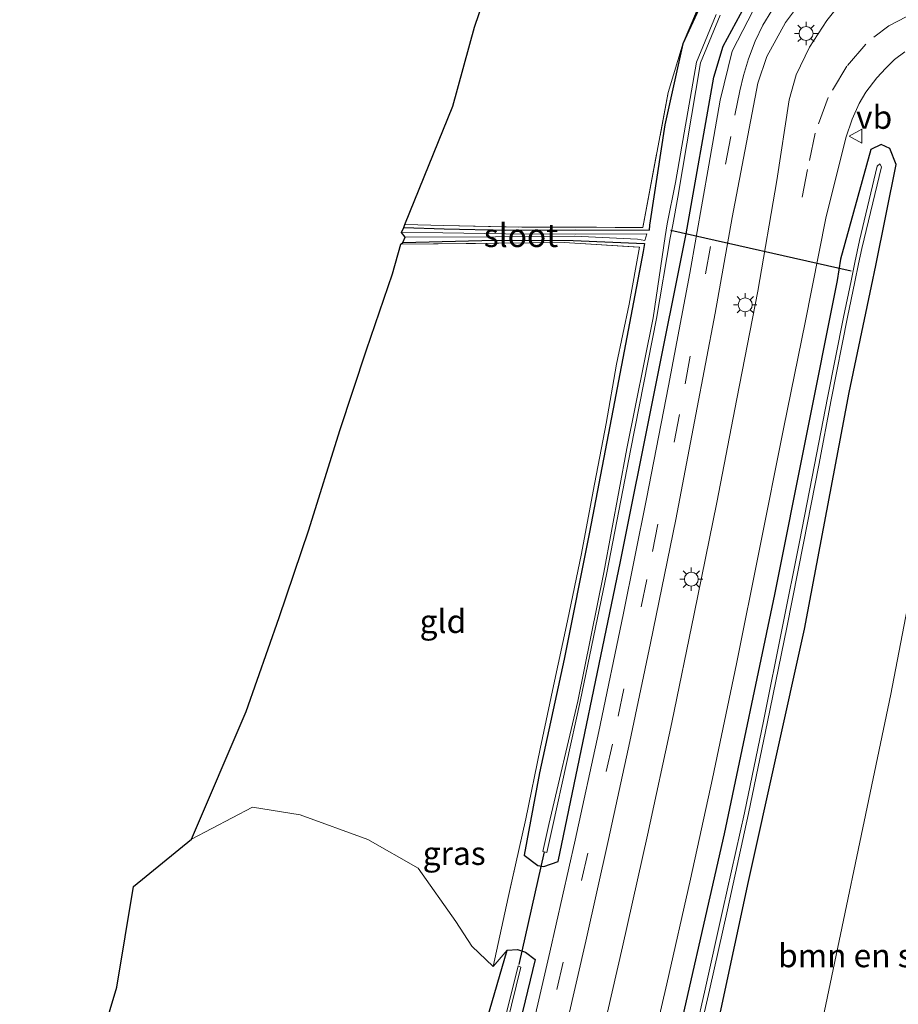
# Model space of a CAD drawing. Units: metres. Extents: x 160000 to 169090, y 400000 to 406251.
# Drawn here: x 163465 to 163559, y 400966 to 401071 of the extents above; entities that cross this region are included whole.
import ezdxf
from ezdxf.enums import TextEntityAlignment as Align

# ---------------------------------------------------------------- set-up
doc = ezdxf.new("R2010")
doc.units = ezdxf.units.M
doc.linetypes.add('IE-TERREINAFSCHEIDING', pattern=[10, 8, -2])
doc.linetypes.add('VW-3-9_STREEP', pattern=[12, 3, -9])
doc.layers.get('0').update_dxf_attribs({"lineweight": 25})
for name, color, linetype, lineweight in [('B-ME-GR-BOMENSTRUIKEN-GV-B6', 93, 'Continuous', 18), ('B-ME-GW-TEENLIJN-L-B1', 93, 'Continuous', 18), ('B-ME-IE-GRASLAND-GV-B6', 93, 'Continuous', 18), ('B-ME-IE-GRONDWERKLIJN-GROND_INGERICHT-GV-B6', 253, 'Continuous', 18), ('B-ME-IE-MEUBILAIR_WEGMEUBILAIR-LICHTMAST-S-B1', 8, 'Continuous', 18), ('B-ME-IE-TERREINAFSCHEIDING-RASTERHEKWERK-L-B1', 8, 'IE-TERREINAFSCHEIDING', 18), ('B-ME-OG-WATER-GV-B6', 153, 'Continuous', 18), ('B-ME-VH-VERH_SOORT-BITUMEN-GV-B6', 8, 'IE-TERREINAFSCHEIDING-NATUURLIJK-HOUTWAL', 18), ('B-ME-VW-MARKERING-39STREEP-015-L-B1', 255, 'VW-3-9_STREEP', 18), ('B-ME-VW-MEUBILAIR_WEGMEUBILAIR-VERKEERSBORD-S-B1', 8, 'Continuous', 18)]:
    doc.layers.add(name, color=color, linetype=linetype, lineweight=lineweight)
for name, color, linetype in [('B-ME-GW-INSTEEKWATERGANG-L-B1', 10, 'Continuous'), ('B-ME-KG-KADASTRAAL-OPNAMEDTMGRENS-L-B1', 10, 'Continuous'), ('B-ME-KW-DUIKER-L-B1', 10, 'Continuous')]:
    doc.layers.add(name, color=color, linetype=linetype)
doc.styles.add('NLCS-ISO', font='NLCS-ISO.TTF')
doc.linetypes.add('IE-TERREINAFSCHEIDING-NATUURLIJK-HOUTWAL', pattern='A,7,-1.5,[67,NLCS.SHX,S=0.75,R=45,X=0,Y=0],-1.5,7,-1.5,[70,NLCS.SHX,S=0.75,R=0,X=0,Y=0],-1.5', length=20)

# ---------------------------------------------------------------- blocks, each defined once
blk = doc.blocks.new('lantaarnpaal')
for p, q in [((0, 0.75), (0, 1.25)), ((-0.75, 0), (-1.25, 0)), ((-0.88, 0.88), (-0.53, 0.53)), ((0.53, 0.53), (0.88, 0.88)), ((0.75, 0), (1.25, 0)), ((-0.53, -0.53), (-0.88, -0.88)), ((0, -0.75), (0, -1.25)), ((0.53, -0.53), (0.88, -0.88))]:
    blk.add_line(p, q)
blk.add_circle((0, 0), 0.75)
blk = doc.blocks.new('verkeersbord')
for p, q in [((0, 0.75), (-0.75, -0.625)), ((0.75, -0.625), (0, 0.75)), ((-0.75, -0.625), (0.75, -0.625))]:
    blk.add_line(p, q)

msp = doc.modelspace()

# ---------------------------------------------------------------- linework, layer by layer
at = {"layer": 'B-ME-GR-BOMENSTRUIKEN-GV-B6'}
msp.add_polyline3d([(163550.02, 400958.87, 11.06), (163558.44, 400999.01, 10.96), (163565.45, 401035.56, 10.89), (163569.04, 401057.02, 10.75), (163570.77, 401063.41, 10.6), (163573.17, 401066.89, 10.23), (163576.41, 401068.16, 10.03), (163580.83, 401067.78, 10.11), (163583.46, 401067.68, 10.13), (163585.55, 401067.38, 10.12), (163585.47, 401060.38, 14.52), (163585.09, 401059.04, 15.3), (163580.97, 401060.28, 15.09), (163579.77, 401051.84, 15.26), (163578.38, 401043.76, 15.28), (163578.55, 401042.07, 15.54), (163578.63, 401042.06, 15.55)], dxfattribs=at)
at = {"layer": 'B-ME-GW-INSTEEKWATERGANG-L-B1'}
for points in [[(163532, 401047.44, 10.02), (163531.86, 401046.58, 10.17), (163528.77, 401030.43, 10.29), (163526.07, 401016.44, 10.23), (163523.37, 401002.79, 10.21), (163520.72, 400990.56, 10.22), (163519.06, 400981.72, 10), (163520.52, 400980.63, 9.97), (163521.19, 400980.53, 9.84), (163522.73, 400981.04, 9.73), (163529.41, 401013.27, 9.54), (163536.46, 401048.47, 9.61), (163539.42, 401065.3, 9.76), (163540.43, 401068.64, 9.76), (163544.16, 401075.55, 9.8)], [(163538.9, 401074.95, 9.98), (163536.12, 401068.87, 10.02), (163534.19, 401060.16, 10.03), (163532.54, 401049.41, 9.97), (163532.48, 401048.87, 9.88)], [(163538.74, 400958.4, 10.04), (163543.17, 400978.9, 9.93), (163549.19, 401006, 9.92), (163553.98, 401031.41, 9.88), (163556.36, 401042.85, 9.91), (163556.85, 401045.07, 9.9), (163559.01, 401055.91, 9.88), (163558.33, 401057.63, 9.8), (163557.4, 401058.06, 9.8), (163556.29, 401057.54, 9.95), (163553.04, 401045.75, 9.86), (163552.67, 401043.45, 9.81), (163545.95, 401009.73, 9.82), (163540.53, 400984.01, 9.89), (163534.58, 400957.73, 9.98)], [(163506.14, 401049.14, 9.83), (163510.48, 401048.99, 9.88), (163517.11, 401048.86, 9.93), (163524.57, 401048.9, 9.92), (163532.48, 401048.87, 9.88)], [(163506.02, 401047.55, 9.95), (163515.9, 401047.78, 9.91), (163524.34, 401047.75, 9.93), (163532, 401047.44, 10.02)], [(163502.05, 400914.4, 10.18), (163505.69, 400927.91, 10.15), (163509.48, 400942.84, 10.13), (163513.77, 400959.61, 10.16), (163517.25, 400971.52, 9.87), (163518.35, 400971.59, 9.86), (163519.2, 400971.31, 9.85), (163520.24, 400970.53, 9.69), (163510.8, 400931.48, 9.91), (163501.95, 400898.71, 10), (163493.42, 400869.12, 10.06), (163485.54, 400843.8, 10.01), (163481.78, 400832.55, 10.06), (163480.59, 400832.42, 10.07), (163479.54, 400832.53, 10.04), (163478.33, 400834, 9.96), (163481.36, 400843.35, 10.08), (163485.25, 400856.02, 10.11), (163489.73, 400871.26, 10.15), (163493.95, 400885.83, 10.24), (163497.77, 400898.87, 10.16), (163502.05, 400914.4, 10.18)]]:
    msp.add_polyline3d(points, dxfattribs=at)
at = {"layer": 'B-ME-GW-TEENLIJN-L-B1'}
msp.add_polyline3d([(163493.2289, 400761.4206, 12.0907), (163509.165, 400808.5073, 11.92), (163518.8312, 400837.6301, 11.7), (163529.2, 400870.86, 11.57), (163539.41, 400910.55, 11.42), (163550.02, 400958.87, 11.06), (163558.44, 400999.01, 10.96), (163565.45, 401035.56, 10.89), (163569.04, 401057.02, 10.75), (163570.77, 401063.41, 10.6), (163573.17, 401066.89, 10.23), (163576.41, 401068.16, 10.03), (163580.83, 401067.78, 10.11), (163583.46, 401067.68, 10.13), (163585.55, 401067.38, 10.12)], dxfattribs=at)
at = {"layer": 'B-ME-IE-GRASLAND-GV-B6'}
for points in [[(163510.8, 400931.48, 9.91), (163520.24, 400970.53, 9.69), (163519.2, 400971.31, 9.85), (163518.35, 400971.59, 9.86), (163517.25, 400971.52, 9.87), (163515.75, 400969.76, 9.78), (163517.35, 400977.17, 10.04), (163519.24, 400985.63, 10.14), (163520.79, 400993.16, 10.19), (163522.21, 400999.91, 10.23), (163523.71, 401006.9, 10.22), (163525.23, 401014.14, 10.29), (163526.48, 401020.83, 10.26), (163527.86, 401028.09, 10.27), (163528.99, 401034.46, 10.2), (163530.35, 401040.93, 10.2), (163531.46, 401047.03, 10.11), (163523.38, 401047.54, 10.02), (163505.83, 401047.35, 10.01), (163506.02, 401047.55, 9.95), (163515.9, 401047.78, 9.91), (163524.34, 401047.75, 9.93), (163532, 401047.44, 10.02), (163531.86, 401046.58, 10.17), (163528.77, 401030.43, 10.29), (163526.07, 401016.44, 10.23), (163523.37, 401002.79, 10.21), (163520.72, 400990.56, 10.22), (163519.06, 400981.72, 10), (163520.52, 400980.63, 9.97), (163521.19, 400980.53, 9.84), (163522.73, 400981.04, 9.73), (163529.41, 401013.27, 9.54), (163536.46, 401048.47, 9.61), (163539.42, 401065.3, 9.76), (163540.43, 401068.64, 9.76), (163544.16, 401075.55, 9.8)], [(163544.16, 401075.55, 9.8), (163540.43, 401068.64, 9.76), (163539.42, 401065.3, 9.76), (163536.46, 401048.47, 9.61), (163529.41, 401013.27, 9.54), (163522.73, 400981.04, 9.73), (163521.19, 400980.53, 9.84), (163520.52, 400980.63, 9.97), (163519.06, 400981.72, 10), (163520.72, 400990.56, 10.22), (163523.37, 401002.79, 10.21), (163526.07, 401016.44, 10.23), (163528.77, 401030.43, 10.29), (163531.86, 401046.58, 10.17), (163532, 401047.44, 10.02), (163524.34, 401047.75, 9.93), (163515.9, 401047.78, 9.91), (163506.02, 401047.55, 9.95), (163506.27, 401048.12, 9.58), (163515.98, 401048.14, 9.69), (163524.49, 401048.23, 9.68), (163531.23, 401047.89, 9.75), (163532.01, 401047.76, 9.81), (163532.25, 401048.48, 9.55), (163524.54, 401048.43, 9.73), (163517.05, 401048.47, 9.65), (163510.35, 401048.59, 9.62), (163505.91, 401048.6, 9.57), (163506.14, 401049.14, 9.83), (163510.48, 401048.99, 9.88), (163517.11, 401048.86, 9.93), (163524.57, 401048.9, 9.92), (163532.48, 401048.87, 9.88), (163532.54, 401049.41, 9.97), (163534.19, 401060.16, 10.03), (163536.12, 401068.87, 10.02), (163538.9, 401074.95, 9.98)], [(163538.9, 401074.95, 9.98), (163536.12, 401068.87, 10.02), (163534.19, 401060.16, 10.03), (163532.54, 401049.41, 9.97), (163532.48, 401048.87, 9.88), (163524.57, 401048.9, 9.92), (163517.11, 401048.86, 9.93), (163510.48, 401048.99, 9.88), (163506.14, 401049.14, 9.83), (163506.25, 401049.46, 9.86), (163510.43, 401049.37, 9.87), (163518.83, 401049.18, 9.9), (163531.83, 401049.16, 10.02), (163534.52, 401063.64, 10.02), (163536.13, 401069, 9.95), (163538.54, 401074.64, 9.95)], [(163544.22, 401073.62, 9.87), (163541.39, 401068.1, 9.83), (163540.1, 401062.81, 9.8), (163538.9, 401055.85, 9.74), (163536.87, 401044.25, 9.69), (163534.56, 401032.14, 9.68), (163532.2, 401020.01, 9.7), (163529.7, 401007.53, 9.71), (163527.09, 400995.03, 9.73), (163524.54, 400983.35, 9.77), (163521.83, 400971.32, 9.77), (163519.12, 400959.55, 9.84)], [(163522.68, 400959.43, 9.9), (163525.7, 400972.49, 9.85), (163528.13, 400983.4, 9.84), (163530.41, 400993.93, 9.81), (163532.62, 401004.49, 9.79), (163535.34, 401017.77, 9.77), (163537.52, 401029.08, 9.75), (163539.57, 401039.95, 9.75), (163541.42, 401050.22, 9.77), (163544.18, 401064.65, 9.88), (163545.14, 401067.5, 9.89), (163547.12, 401071.16, 9.9), (163549.28, 401074.07, 9.93)], [(163553.32, 401073.55, 10.01), (163551.57, 401071.4, 10.04), (163549.72, 401068.53, 10.02), (163548.27, 401065.53, 10.03), (163547.54, 401062.86, 10.02), (163546.2, 401054.2, 10), (163544.15, 401042.32, 9.94), (163541.91, 401030.75, 9.92), (163539.77, 401019.62, 9.92), (163537.33, 401007.66, 9.96), (163534.94, 400995.97, 9.99), (163532.32, 400983.87, 10.02), (163529.63, 400971.89, 10.05), (163526.9, 400960.04, 10.1)], [(163534.42, 401049.56, 8.83), (163534.21, 401048.17, 8.86), (163532.91, 401039.43, 8.76), (163530.1, 401025.4, 8.75), (163527.63, 401012.09, 8.73), (163524.83, 400998.26, 8.77), (163521.71, 400985.02, 8.73), (163521.09, 400982.11, 8.74), (163521.51, 400982.02, 8.79), (163522.16, 400984.93, 8.78), (163525.08, 400998.23, 8.91), (163527.95, 401012.05, 8.81), (163530.52, 401025.37, 8.78), (163533.29, 401039.37, 8.77), (163534.73, 401048.04, 8.84), (163535.02, 401049.44, 8.71), (163535.58, 401052.41, 8.71), (163537.99, 401066.85, 8.77), (163540.12, 401071.97, 8.78)], [(163539.69, 401072.04, 8.7), (163537.58, 401066.91, 8.78), (163535.32, 401054, 8.7), (163534.42, 401049.56, 8.83)], [(163531.95, 400957.42, 10.12), (163534.4, 400967.9, 10.07), (163536.94, 400979.16, 10.01), (163539.3, 400989.96, 10), (163541.86, 401002.27, 9.98), (163544.36, 401014.61, 9.95), (163546.96, 401027.69, 9.94), (163549.23, 401038.94, 9.91), (163551.48, 401050.17, 9.94), (163553.6, 401058.78, 9.94), (163554.28, 401060.8, 9.94), (163555.06, 401062.47, 9.94), (163555.76, 401063.69, 9.95), (163556.96, 401065.23, 9.94), (163557.9, 401066.28, 9.93), (163558.85, 401067.19, 9.93), (163559.96, 401068.01, 9.94)], [(163538.74, 400958.4, 10.04), (163543.17, 400978.9, 9.93), (163549.19, 401006, 9.92), (163553.98, 401031.41, 9.88), (163556.36, 401042.85, 9.91), (163556.85, 401045.07, 9.9), (163559.01, 401055.91, 9.88), (163558.33, 401057.63, 9.8), (163557.4, 401058.06, 9.8), (163556.29, 401057.54, 9.95), (163553.04, 401045.75, 9.86), (163552.67, 401043.45, 9.81), (163545.95, 401009.73, 9.82), (163540.53, 400984.01, 9.89), (163534.58, 400957.73, 9.98)], [(163534.58, 400957.73, 9.98), (163540.53, 400984.01, 9.89), (163545.95, 401009.73, 9.82), (163552.67, 401043.45, 9.81), (163553.04, 401045.75, 9.86), (163556.29, 401057.54, 9.95), (163557.4, 401058.06, 9.8), (163558.33, 401057.63, 9.8), (163559.01, 401055.91, 9.88), (163556.85, 401045.07, 9.9), (163556.36, 401042.85, 9.91), (163553.98, 401031.41, 9.88), (163549.19, 401006, 9.92), (163543.17, 400978.9, 9.93), (163538.74, 400958.4, 10.04)], [(163536.85, 400958.07, 8.97), (163538.96, 400967.25, 8.96), (163540.9, 400975.85, 8.93), (163543.15, 400986.22, 8.96), (163545.2, 400996.05, 8.94), (163547.27, 401006.18, 8.84), (163549.07, 401015.23, 8.84), (163550.71, 401023.63, 8.82), (163552.05, 401030.64, 8.81), (163553.81, 401039.52, 8.84), (163554.59, 401043.31, 8.84), (163554.99, 401045.24, 8.84), (163555.33, 401046.91, 8.84), (163557.45, 401055.67, 8.88), (163557.26, 401056, 8.92), (163556.97, 401055.75, 8.92), (163555.08, 401047.74, 8.88), (163554.59, 401045.39, 8.88), (163554.18, 401043.43, 8.88), (163553.37, 401039.53, 8.88), (163551.66, 401030.87, 8.85), (163550.24, 401023.65, 8.85), (163548.63, 401015.38, 8.88), (163546.83, 401006.28, 8.88), (163544.78, 400996.11, 8.97), (163542.73, 400986.27, 8.99), (163540.42, 400975.9, 8.98), (163538.51, 400967.34, 8.98), (163536.42, 400958.16, 8.99)], [(163565.45, 401035.56, 10.89), (163558.44, 400999.01, 10.96), (163550.02, 400958.87, 11.06)], [(163520.24, 400970.53, 9.69), (163510.8, 400931.48, 9.91), (163501.95, 400898.71, 10), (163493.42, 400869.12, 10.06), (163485.54, 400843.8, 10.01), (163481.78, 400832.55, 10.06), (163480.59, 400832.42, 10.07), (163479.54, 400832.53, 10.04), (163478.33, 400834, 9.96), (163481.36, 400843.35, 10.08), (163485.25, 400856.02, 10.11), (163489.73, 400871.26, 10.15), (163493.95, 400885.83, 10.24), (163497.77, 400898.87, 10.16), (163502.05, 400914.4, 10.18), (163505.69, 400927.91, 10.15), (163509.48, 400942.84, 10.13), (163513.77, 400959.61, 10.16), (163517.25, 400971.52, 9.87), (163518.35, 400971.59, 9.86), (163519.2, 400971.31, 9.85), (163520.24, 400970.53, 9.69)], [(163480.19, 400834.08, 9.11), (163480.67, 400833.89, 9.16), (163484.24, 400845.3, 8.99), (163489.13, 400860.98, 8.91), (163493, 400874.01, 8.93), (163497.38, 400889.4, 8.9), (163501.33, 400902.89, 8.98), (163504.94, 400916.01, 8.91), (163508.36, 400929, 8.98), (163512.17, 400943.46, 8.88), (163515.7, 400957.46, 8.82), (163518.71, 400969.72, 8.85), (163518.44, 400969.84, 8.78), (163515.35, 400957.51, 8.79), (163511.9, 400943.48, 8.86), (163508.12, 400929.09, 8.95), (163504.63, 400916.07, 8.82), (163500.98, 400903, 8.92), (163497.1, 400889.41, 8.89), (163495.8, 400884.9, 8.9), (163491.68, 400870.72, 8.87), (163487.61, 400856.84, 8.93), (163482.75, 400841.9, 9.11), (163480.19, 400834.08, 9.11)]]:
    msp.add_polyline3d(points, dxfattribs=at)
at = {"layer": 'B-ME-IE-GRONDWERKLIJN-GROND_INGERICHT-GV-B6'}
for points in [[(163534.52, 401063.64, 10.02), (163531.83, 401049.16, 10.02), (163518.83, 401049.18, 9.9), (163510.43, 401049.37, 9.87), (163506.25, 401049.46, 9.86), (163511.39, 401062.18, 10.03), (163513.72, 401070.66, 9.98), (163516.56, 401078.96, 10), (163518.53, 401086.91, 9.97), (163520.28, 401094.97, 9.99), (163521.97, 401104.57, 9.98), (163523.49, 401114.1, 9.99), (163525.83, 401125.4, 9.95), (163528.82, 401137.82, 10.01), (163530.85, 401135.96, 10.03), (163543.89, 401122.97, 9.86), (163551.75, 401122.72, 9.94), (163550.14, 401109.28, 9.9), (163547.94, 401091.1, 9.96), (163546.57, 401085.98, 9.99), (163543.71, 401081.85, 10.02), (163538.54, 401074.64, 9.95), (163536.13, 401069, 9.95), (163534.52, 401063.64, 10.02)], [(163483.34, 400983.46, 9.84), (163489.22, 400997.17, 10.13), (163492.76, 401007.25, 10.18), (163495.95, 401016.68, 10.23), (163499.28, 401027.36, 10.2), (163502.14, 401036.02, 10.14), (163504.92, 401044.19, 10.04), (163505.83, 401047.35, 10.01), (163523.38, 401047.54, 10.02), (163531.46, 401047.03, 10.11), (163530.35, 401040.93, 10.2), (163528.99, 401034.46, 10.2), (163527.86, 401028.09, 10.27), (163526.48, 401020.83, 10.26), (163525.23, 401014.14, 10.29), (163523.71, 401006.9, 10.22), (163522.21, 400999.91, 10.23), (163520.79, 400993.16, 10.19), (163519.24, 400985.63, 10.14), (163517.35, 400977.17, 10.04), (163515.75, 400969.76, 9.78), (163513.45, 400971.96, 9.91), (163511.72, 400974.6, 9.91), (163507.67, 400980.34, 9.88), (163502.26, 400983.4, 9.95), (163495, 400986.06, 9.92), (163489.9, 400986.88, 9.81), (163483.34, 400983.46, 9.84)], [(163471.86, 400955.92, 10.14), (163475.33, 400967.57, 10.09), (163477.12, 400978.36, 9.92), (163483.34, 400983.46, 9.84), (163489.9, 400986.88, 9.81), (163495, 400986.06, 9.92), (163502.26, 400983.4, 9.95), (163507.67, 400980.34, 9.88), (163511.72, 400974.6, 9.91), (163513.45, 400971.96, 9.91), (163515.75, 400969.76, 9.78), (163517.25, 400971.52, 9.87), (163513.77, 400959.61, 10.16)]]:
    msp.add_polyline3d(points, dxfattribs=at)
at = {"layer": 'B-ME-IE-TERREINAFSCHEIDING-RASTERHEKWERK-L-B1'}
for points in [[(163506.25, 401049.46, 9.86), (163510.43, 401049.37, 9.87), (163518.83, 401049.18, 9.9), (163531.83, 401049.16, 10.02), (163534.52, 401063.64, 10.02), (163536.13, 401069, 9.95), (163538.54, 401074.64, 9.95), (163543.71, 401081.85, 10.02), (163546.57, 401085.98, 9.99), (163547.94, 401091.1, 9.96), (163550.14, 401109.28, 9.9), (163551.75, 401122.72, 9.94), (163543.89, 401122.97, 9.86), (163530.85, 401135.96, 10.03), (163528.82, 401137.82, 10.01)], [(163505.83, 401047.35, 10.01), (163523.38, 401047.54, 10.02), (163531.46, 401047.03, 10.11), (163530.35, 401040.93, 10.2), (163528.99, 401034.46, 10.2), (163527.86, 401028.09, 10.27), (163526.48, 401020.83, 10.26), (163525.23, 401014.14, 10.29), (163523.71, 401006.9, 10.22), (163522.21, 400999.91, 10.23), (163520.79, 400993.16, 10.19), (163519.24, 400985.63, 10.14), (163517.35, 400977.17, 10.04), (163515.75, 400969.76, 9.78), (163513.45, 400971.96, 9.91), (163511.72, 400974.6, 9.91), (163507.67, 400980.34, 9.88), (163502.26, 400983.4, 9.95), (163495, 400986.06, 9.92), (163489.9, 400986.88, 9.81), (163483.34, 400983.46, 9.84)]]:
    msp.add_polyline3d(points, dxfattribs=at)
at = {"layer": 'B-ME-KG-KADASTRAAL-OPNAMEDTMGRENS-L-B1'}
msp.add_polyline3d([(163471.86, 400955.92, 10.14), (163475.33, 400967.57, 10.09), (163477.12, 400978.36, 9.92), (163483.34, 400983.46, 9.84), (163489.22, 400997.17, 10.13), (163492.76, 401007.25, 10.18), (163495.95, 401016.68, 10.23), (163499.28, 401027.36, 10.2), (163502.14, 401036.02, 10.14), (163504.92, 401044.19, 10.04), (163505.83, 401047.35, 10.01), (163506.02, 401047.55, 9.95), (163506.27, 401048.12, 9.58), (163505.91, 401048.6, 9.57), (163506.14, 401049.14, 9.83), (163506.25, 401049.46, 9.86), (163511.39, 401062.18, 10.03), (163513.72, 401070.66, 9.98), (163516.56, 401078.96, 10)], dxfattribs=at)
at = {"layer": 'B-ME-KW-DUIKER-L-B1'}
msp.add_line((163521.2, 400982.09, 8.93), (163518.5, 400969.98, 8.81), dxfattribs=at)
msp.add_polyline3d([(163554.2, 401044.45, 8.79), (163534.81, 401048.82, 8.76), (163534.93, 401048.73, 8.79)], dxfattribs=at)
at = {"layer": 'B-ME-OG-WATER-GV-B6'}
for points in [[(163540.12, 401071.97, 8.78), (163537.99, 401066.85, 8.77), (163535.58, 401052.41, 8.71), (163535.02, 401049.44, 8.71), (163534.73, 401048.04, 8.84), (163533.29, 401039.37, 8.77), (163530.52, 401025.37, 8.78), (163527.95, 401012.05, 8.81), (163525.08, 400998.23, 8.91), (163522.16, 400984.93, 8.78), (163521.51, 400982.02, 8.79), (163521.09, 400982.11, 8.74), (163521.71, 400985.02, 8.73), (163524.83, 400998.26, 8.77), (163527.63, 401012.09, 8.73), (163530.1, 401025.4, 8.75), (163532.91, 401039.43, 8.76), (163534.21, 401048.17, 8.86), (163534.42, 401049.56, 8.83), (163535.32, 401054, 8.7), (163537.58, 401066.91, 8.78), (163539.69, 401072.04, 8.7)], [(163536.42, 400958.16, 8.99), (163538.51, 400967.34, 8.98), (163540.42, 400975.9, 8.98), (163542.73, 400986.27, 8.99), (163544.78, 400996.11, 8.97), (163546.83, 401006.28, 8.88), (163548.63, 401015.38, 8.88), (163550.24, 401023.65, 8.85), (163551.66, 401030.87, 8.85), (163553.37, 401039.53, 8.88), (163554.18, 401043.43, 8.88), (163554.59, 401045.39, 8.88), (163555.08, 401047.74, 8.88), (163556.97, 401055.75, 8.92), (163557.26, 401056, 8.92), (163557.45, 401055.67, 8.88), (163555.33, 401046.91, 8.84), (163554.99, 401045.24, 8.84), (163554.59, 401043.31, 8.84), (163553.81, 401039.52, 8.84), (163552.05, 401030.64, 8.81), (163550.71, 401023.63, 8.82), (163549.07, 401015.23, 8.84), (163547.27, 401006.18, 8.84), (163545.2, 400996.05, 8.94), (163543.15, 400986.22, 8.96), (163540.9, 400975.85, 8.93), (163538.96, 400967.25, 8.96), (163536.85, 400958.07, 8.97)], [(163505.91, 401048.6, 9.57), (163510.35, 401048.59, 9.62), (163517.05, 401048.47, 9.65), (163524.54, 401048.43, 9.73), (163532.25, 401048.48, 9.55), (163532.01, 401047.76, 9.81), (163531.23, 401047.89, 9.75), (163524.49, 401048.23, 9.68), (163515.98, 401048.14, 9.69), (163506.27, 401048.12, 9.58), (163505.91, 401048.6, 9.57)], [(163480.67, 400833.89, 9.16), (163480.19, 400834.08, 9.11), (163482.75, 400841.9, 9.11), (163487.61, 400856.84, 8.93), (163491.68, 400870.72, 8.87), (163495.8, 400884.9, 8.9), (163497.1, 400889.41, 8.89), (163500.98, 400903, 8.92), (163504.63, 400916.07, 8.82), (163508.12, 400929.09, 8.95), (163511.9, 400943.48, 8.86), (163515.35, 400957.51, 8.79), (163518.44, 400969.84, 8.78), (163518.71, 400969.72, 8.85), (163515.7, 400957.46, 8.82), (163512.17, 400943.46, 8.88), (163508.36, 400929, 8.98), (163504.94, 400916.01, 8.91), (163501.33, 400902.89, 8.98), (163497.38, 400889.4, 8.9), (163493, 400874.01, 8.93), (163489.13, 400860.98, 8.91), (163484.24, 400845.3, 8.99), (163480.67, 400833.89, 9.16)]]:
    msp.add_polyline3d(points, dxfattribs=at)
at = {"layer": 'B-ME-VH-VERH_SOORT-BITUMEN-GV-B6'}
for points in [[(163519.12, 400959.55, 9.84), (163521.83, 400971.32, 9.77), (163524.54, 400983.35, 9.77), (163527.09, 400995.03, 9.73), (163529.7, 401007.53, 9.71), (163532.2, 401020.01, 9.7), (163534.56, 401032.14, 9.68), (163536.87, 401044.25, 9.69), (163538.9, 401055.85, 9.74), (163540.1, 401062.81, 9.8), (163541.39, 401068.1, 9.83), (163544.22, 401073.62, 9.87)], [(163549.28, 401074.07, 9.93), (163547.12, 401071.16, 9.9), (163545.14, 401067.5, 9.89), (163544.18, 401064.65, 9.88), (163541.42, 401050.22, 9.77), (163539.57, 401039.95, 9.75), (163537.52, 401029.08, 9.75), (163535.34, 401017.77, 9.77), (163532.62, 401004.49, 9.79), (163530.41, 400993.93, 9.81), (163528.13, 400983.4, 9.84), (163525.7, 400972.49, 9.85), (163522.68, 400959.43, 9.9)], [(163526.9, 400960.04, 10.1), (163529.63, 400971.89, 10.05), (163532.32, 400983.87, 10.02), (163534.94, 400995.97, 9.99), (163537.33, 401007.66, 9.96), (163539.77, 401019.62, 9.92), (163541.91, 401030.75, 9.92), (163544.15, 401042.32, 9.94), (163546.2, 401054.2, 10), (163547.54, 401062.86, 10.02), (163548.27, 401065.53, 10.03), (163549.72, 401068.53, 10.02), (163551.57, 401071.4, 10.04), (163553.32, 401073.55, 10.01)], [(163559.96, 401068.01, 9.94), (163558.85, 401067.19, 9.93), (163557.9, 401066.28, 9.93), (163556.96, 401065.23, 9.94), (163555.76, 401063.69, 9.95), (163555.06, 401062.47, 9.94), (163554.28, 401060.8, 9.94), (163553.6, 401058.78, 9.94), (163551.48, 401050.17, 9.94), (163549.23, 401038.94, 9.91), (163546.96, 401027.69, 9.94), (163544.36, 401014.61, 9.95), (163541.86, 401002.27, 9.98), (163539.3, 400989.96, 10), (163536.94, 400979.16, 10.01), (163534.4, 400967.9, 10.07), (163531.95, 400957.42, 10.12)]]:
    msp.add_polyline3d(points, dxfattribs=at)
at = {"layer": 'B-ME-VW-MARKERING-39STREEP-015-L-B1'}
for points in [[(163541.69, 401061.22, 9.81), (163542.22, 401063.84, 9.83), (163542.61, 401065.46, 9.85), (163543.17, 401067.26, 9.87), (163543.89, 401069.18, 9.88), (163544.7, 401070.87, 9.9), (163545.68, 401072.45, 9.9), (163546.82, 401074.08, 9.91), (163548.18, 401075.67, 9.92), (163549.85, 401077.27, 9.94), (163551.58, 401078.61, 9.94), (163552.88, 401079.47, 9.93)], [(163568.98, 401073.36, 9.97), (163565.92, 401073.26, 9.99), (163562.95, 401072.79, 9.97), (163560.08, 401071.77, 9.97), (163558.25, 401070.81, 9.99), (163556.61, 401069.61, 10)], [(163555.75, 401068.83, 10.01), (163553.73, 401066.49, 10.02), (163551.7, 401063.1, 10.02), (163550.32, 401059.29, 10.02), (163549.49, 401055.37, 10.01), (163548.03, 401047.68, 10)], [(163541.25, 401058.92, 9.79), (163535.75, 401029.05, 9.72), (163532.25, 401011.34, 9.74), (163528.54, 400993.65, 9.78), (163520.58, 400958.43, 9.89), (163511.87, 400923.36, 10.05), (163502.35, 400888.52, 10.18), (163492.03, 400853.83, 10.2), (163481.02, 400819.52, 10.22), (163469.18, 400785.33, 10.21), (163464.887, 400773.735, 10.217)]]:
    msp.add_polyline3d(points, dxfattribs=at)

# ---------------------------------------------------------------- block references
at = {"layer": 'B-ME-IE-MEUBILAIR_WEGMEUBILAIR-LICHTMAST-S-B1', "rotation": 90}
for p in [(163549.34, 401069.99, 9.93), (163542.81, 401040.85, 9.89), (163537.02, 401011.38, 9.88)]:
    msp.add_blockref('lantaarnpaal', p, dxfattribs=at)
at = {"layer": 'B-ME-VW-MEUBILAIR_WEGMEUBILAIR-VERKEERSBORD-S-B1', "rotation": 90}
msp.add_blockref('verkeersbord', (163554.71, 401058.97, 9.9), dxfattribs=at)

# ---------------------------------------------------------------- texts
at = {"layer": 'B-ME-GR-BOMENSTRUIKEN-GV-B6', "ltscale": 0.2, "style": 'NLCS-ISO'}
msp.add_text('bmn en strkn', height=2.5, dxfattribs=at).set_placement((163556.8449, 400970.9486), align=Align.MIDDLE_CENTER)
at = {"layer": 'B-ME-IE-GRASLAND-GV-B6', "ltscale": 0.2, "style": 'NLCS-ISO'}
msp.add_text('gras', height=2.5, dxfattribs=at).set_placement((163511.551, 400981.9335), align=Align.MIDDLE_CENTER)
at = {"layer": 'B-ME-IE-GRONDWERKLIJN-GROND_INGERICHT-GV-B6', "ltscale": 0.2, "style": 'NLCS-ISO'}
msp.add_text('gld', height=2.5, dxfattribs=at).set_placement((163510.3421, 401006.8475), align=Align.MIDDLE_CENTER)
at = {"layer": 'B-ME-OG-WATER-GV-B6', "ltscale": 0.2, "style": 'NLCS-ISO'}
msp.add_text('sloot', height=2.5, dxfattribs=at).set_placement((163518.7264, 401048.3009), align=Align.MIDDLE_CENTER)
at = {"layer": 'B-ME-VW-MEUBILAIR_WEGMEUBILAIR-VERKEERSBORD-S-B1', "ltscale": 0.2, "style": 'NLCS-ISO'}
msp.add_text('vb', height=2.5, dxfattribs=at).set_placement((163554.71, 401058.97, 9.9), align=Align.BOTTOM_LEFT)

doc.saveas('drawing.dxf')
